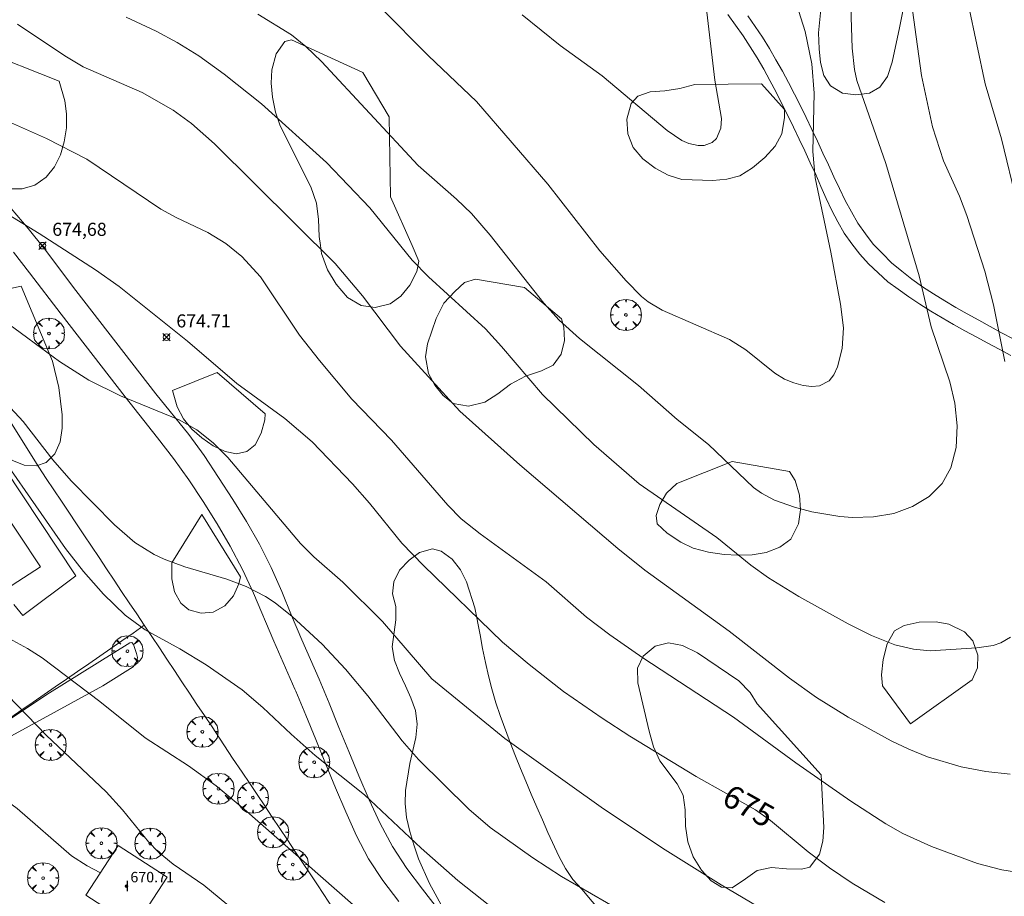
# Model space of a CAD drawing. Units: millimetres. Extents: x 419995 to 421002, y 4487998 to 4488500.
# Drawn here: x 420132 to 420208, y 4488243 to 4488310 of the extents above; entities that cross this region are included whole.
import ezdxf

# ---------------------------------------------------------------- set-up
doc = ezdxf.new("R2010")
doc.units = ezdxf.units.MM
doc.header["$MEASUREMENT"] = 0
doc.layers.get('0').update_dxf_attribs({"lineweight": 9})
for name, color, linetype, lineweight in [('f012003p_num_plantas', 252, 'Continuous', 9), ('f030026l_camino', 50, 'Continuous', 9), ('f040024s_piscina', 140, 'Continuous', 9), ('f050002l_curvanivel_cgn', 23, 'Continuous', 9), ('f050002l_curvanivel_mae', 213, 'Continuous', 9), ('f050008p_puntocotaterreno', 7, 'Continuous', 9), ('f050009p_puntocotaconstruccionelevada', 211, 'Continuous', 9), ('f060140s_arboladourbano', 92, 'Continuous', 9), ('f061013p_arbol', 91, 'Continuous', 9), ('f070045l_muro_tap', 11, 'MURO2', 9), ('f070047l_seto', 91, 'Continuous', 9), ('f070056s_edificacion_edi', 240, 'Continuous', 9), ('f070058l_elementoconstruido_bordillo', 30, 'Continuous', 9)]:
    doc.layers.add(name, color=color, linetype=linetype, lineweight=lineweight)
doc.styles.get("Standard").update_dxf_attribs({"font": 'arial.ttf'})
doc.styles.add('Style-s7210005_h', font='txt')
doc.linetypes.add('MURO2', pattern='A,3.1e-05,[1,muro2.shx,S=1,R=0,X=0,Y=0],-3.058844', length=3.058875)

# ---------------------------------------------------------------- blocks, each defined once
blk = doc.blocks.new('punto_cota')
at = {"layer": 'f050008p_puntocotaterreno'}
for points in [[(0, 0), (-0.283, 0.283)], [(0, 0), (-0.283, -0.283)], [(0, 0), (0.283, 0.283)], [(0, 0), (0.283, -0.283)]]:
    blk.add_lwpolyline(points, dxfattribs=at)
blk.add_circle((0, 0), 0.25, dxfattribs=at)
blk = doc.blocks.new('punto_cota_construccion_elevada')
at = {"layer": 'f050009p_puntocotaconstruccionelevada'}
h = blk.add_hatch(color=256, dxfattribs=at)
h.dxf.hatch_style = 1
edge = h.paths.add_edge_path()
edge.add_arc((0, 0), 0.1, 0, 360)
blk.add_circle((0, 0), 0.1, dxfattribs=at)
blk = doc.blocks.new('arbol')
at = {"color": 0, "linetype": 'Continuous', "lineweight": 0, "flags": 128}
for points in [[(0.96, 0.012), (1.2, 0.036), (1.128, 0.468), (0.888, 0.804), (0.528, 0.528), (0.816, 0.876), (0.48, 1.104), (0.048, 1.176), (0.012, 0.96), (-0.048, 1.176), (-0.48, 1.104), (-0.816, 0.876), (-0.504, 0.528), (-0.864, 0.804), (-1.104, 0.468), (-1.188, 0.036), (-0.936, 0.012)], [(-0.936, 0.012), (-1.188, -0.048), (-1.104, -0.48), (-0.864, -0.804), (-0.504, -0.504), (-0.816, -0.876), (-0.48, -1.116)], [(-0.48, -1.116), (-0.048, -1.188), (0.012, -0.936), (0.048, -1.188), (0.48, -1.116), (0.816, -0.876), (0.528, -0.504), (0.888, -0.804), (1.128, -0.48), (1.2, -0.048), (0.96, 0.012)]]:
    blk.add_lwpolyline(points, dxfattribs=at)
at = {"color": 0, "linetype": 'Continuous', "lineweight": 0, "extrusion": (0, 0, -1)}
for start, end in [(180.0229, 7.59464), (7.22334, 180.0229)]:
    blk.add_arc((0, 0), 0.104, start, end, dxfattribs=at)

msp = doc.modelspace()

# ---------------------------------------------------------------- linework, layer by layer
at = {"layer": 'f030026l_camino'}
for points in [[(420208.31, 4488284.366, 0), (420207.433, 4488284.848, 0), (420206.554, 4488285.322, 0), (420205.67, 4488285.791, 0), (420204.789, 4488286.261, 0), (420203.92, 4488286.757, 0), (420203.052, 4488287.252, 0), (420202.199, 4488287.773, 0), (420201.352, 4488288.305, 0), (420200.515, 4488288.853, 0), (420199.705, 4488289.439, 0), (420198.894, 4488290.024, 0), (420198.157, 4488290.699, 0), (420197.428, 4488291.383, 0), (420196.758, 4488292.126, 0), (420196.15, 4488292.92, 0), (420195.555, 4488293.724, 0), (420195.079, 4488294.603, 0), (420194.603, 4488295.482, 0), (420194.183, 4488296.39, 0), (420193.783, 4488297.307, 0), (420193.378, 4488298.221, 0), (420192.961, 4488299.13, 0), (420192.544, 4488300.039, 0), (420192.111, 4488300.941, 0), (420191.678, 4488301.842, 0), (420191.236, 4488302.739, 0), (420190.789, 4488303.634, 0), (420190.339, 4488304.526, 0), (420189.872, 4488305.41, 0), (420189.404, 4488306.295, 0), (420188.893, 4488307.154, 0), (420188.369, 4488308.006, 0), (420187.822, 4488308.843, 0), (420187.239, 4488309.656, 0), (420186.656, 4488310.468, 0)], [(420188.181, 4488310.381, 0), (420188.751, 4488309.559, 0), (420189.305, 4488308.727, 0), (420189.833, 4488307.878, 0), (420190.336, 4488307.014, 0), (420190.827, 4488306.143, 0), (420191.292, 4488305.257, 0), (420191.755, 4488304.371, 0), (420192.201, 4488303.476, 0), (420192.647, 4488302.581, 0), (420193.08, 4488301.68, 0), (420193.512, 4488300.778, 0), (420193.934, 4488299.871, 0), (420194.352, 4488298.963, 0), (420194.771, 4488298.055, 0), (420195.19, 4488297.147, 0), (420195.63, 4488296.248, 0), (420196.109, 4488295.371, 0), (420196.605, 4488294.502, 0), (420197.195, 4488293.695, 0), (420197.785, 4488292.887, 0), (420198.486, 4488292.174, 0), (420199.19, 4488291.464, 0), (420199.962, 4488290.827, 0), (420200.751, 4488290.213, 0), (420201.569, 4488289.639, 0), (420202.406, 4488289.092, 0), (420203.254, 4488288.56, 0), (420204.116, 4488288.054, 0), (420204.982, 4488287.552, 0), (420205.859, 4488287.072, 0), (420206.737, 4488286.592, 0), (420207.615, 4488286.115, 0), (420208.494, 4488285.637, 0)], [(420131.766, 4488295.615, 0), (420133.074, 4488294.103, 0), (420134.32, 4488292.538, 0), (420136.725, 4488289.341, 0), (420140.401, 4488284.599, 0), (420141.612, 4488283.008, 0), (420142.841, 4488281.43, 0), (420145.359, 4488278.323, 0), (420146.537, 4488276.706, 0), (420147.65, 4488275.044, 0), (420148.732, 4488273.362, 0), (420149.787, 4488271.663, 0), (420150.786, 4488269.93, 0), (420151.688, 4488268.145, 0), (420152.484, 4488266.311, 0), (420153.241, 4488264.46, 0), (420154.021, 4488262.618, 0), (420155.347, 4488259.606, 0)], [(420153.497, 4488258.846, 0), (420151.873, 4488262.501, 0), (420150.321, 4488266.188, 0), (420149.482, 4488268.003, 0), (420148.549, 4488269.772, 0), (420147.535, 4488271.496, 0), (420146.467, 4488273.187, 0), (420145.359, 4488274.852, 0), (420144.199, 4488276.482, 0), (420142.981, 4488278.069, 0), (420140.491, 4488281.199, 0), (420135.592, 4488287.524, 0), (420133.171, 4488290.708, 0), (420131.935, 4488292.28, 0)], [(420155.347, 4488259.606, 661.399), (420156.107, 4488257.757, 661.399), (420156.868, 4488255.907, 661.399), (420157.629, 4488254.057, 661.399), (420158.394, 4488252.209, 661.399), (420159.172, 4488250.367, 661.399), (420160.015, 4488248.553, 661.399), (420160.974, 4488246.798, 661.399), (420162.06, 4488245.119, 661.399), (420163.254, 4488243.514, 661.399), (420164.482, 4488241.936, 661.399)], [(420161.445, 4488242.586, 661.399), (420160.24, 4488244.182, 661.399), (420159.129, 4488245.845, 661.399), (420158.205, 4488247.619, 661.399), (420157.383, 4488249.442, 661.399), (420156.606, 4488251.285, 661.399), (420155.846, 4488253.134, 661.399), (420155.085, 4488254.984, 661.399), (420154.324, 4488256.834, 661.399), (420153.564, 4488258.684, 661.399), (420153.497, 4488258.846, 661.399)]]:
    msp.add_polyline3d(points, dxfattribs=at)
at = {"layer": 'f040024s_piscina'}
msp.add_polyline3d([(420130.004, 4488265.61, 671.542), (420125.235, 4488273.28, 671.368), (420125.885, 4488273.72, 671.368), (420125.675, 4488274.08, 671.368), (420125.575, 4488274.49, 671.368), (420125.605, 4488274.91, 671.368), (420125.765, 4488275.31, 671.368), (420126.025, 4488275.64, 671.368), (420126.375, 4488275.88, 671.368), (420126.775, 4488276, 671.368), (420127.195, 4488276.01, 672.695), (420127.595, 4488275.89, 672.695), (420127.955, 4488275.66, 672.695), (420128.275, 4488275.25, 672.695), (420129.005, 4488275.71, 672.695), (420134.014, 4488268.19, 672.695)], close=True, dxfattribs=at)
at = {"layer": 'f050002l_curvanivel_cgn'}
for points in [[(420208.805, 4488295.996, 677), (420207.601, 4488300.946, 677), (420206.36, 4488305.178, 677), (420205.069, 4488311.198, 677), (420204.415, 4488317.05, 677), (420203.933, 4488318.803, 677), (420201.711, 4488324.301, 677), (420201.099, 4488326.411, 677), (420199.818, 4488332.437, 677), (420198.774, 4488338.141, 677), (420195.99, 4488349.51, 677), (420194.303, 4488355.243, 677), (420193.629, 4488357.947, 677), (420193.257, 4488360.389, 677), (420193.22, 4488362.867, 677), (420193.473, 4488365.421, 677), (420193.906, 4488367.655, 677), (420196.219, 4488375.851, 677), (420198.08, 4488381.946, 677), (420198.489, 4488383.703, 677), (420198.883, 4488386.129, 677), (420199.59, 4488391.354, 677), (420200.16, 4488398.222, 677)], [(420207.869, 4488283.922, 678), (420207.001, 4488288.26, 678), (420206.324, 4488290.826, 678), (420204.955, 4488295.088, 678), (420204.386, 4488296.556, 678), (420203.152, 4488299.261, 678), (420202.316, 4488301.863, 678), (420201.486, 4488305.8, 678), (420199.481, 4488320.273, 678)], [(420150.66, 4488310.509, 679), (420153.236, 4488308.918, 679), (420154.337, 4488308.035, 679), (420155.526, 4488306.872, 679), (420162.924, 4488298.914, 679), (420165.863, 4488296.35, 679), (420167.013, 4488295.234, 679), (420168.444, 4488293.595, 679), (420172.566, 4488288.372, 679), (420173.721, 4488287.086, 679), (420175.3, 4488285.676, 679), (420179.818, 4488282.071, 679), (420182.759, 4488279.479, 679), (420185.157, 4488277.571, 679), (420188.607, 4488274.257, 679), (420189.22, 4488273.827, 679), (420190.224, 4488273.298, 679), (420191.753, 4488272.762, 679), (420193.074, 4488272.41, 679), (420195.235, 4488272.039, 679), (420196.206, 4488271.98, 679), (420197.814, 4488272.02, 679), (420199.358, 4488272.291, 679), (420200.793, 4488272.812, 679), (420202.069, 4488273.572, 679), (420203.068, 4488274.572, 679), (420203.735, 4488275.767, 679), (420204.13, 4488277.319, 679), (420204.212, 4488278.999, 679), (420204.034, 4488280.737, 679), (420203.653, 4488282.368, 679), (420202.208, 4488286.569, 679), (420201.311, 4488290.473, 679), (420198.742, 4488299.064, 679), (420196.528, 4488305.427, 679), (420196.352, 4488306.252, 679), (420196.164, 4488307.884, 679), (420196.038, 4488311.885, 679)], [(420170.898, 4488310.45, 681), (420173.797, 4488308.112, 681), (420177.03, 4488305.773, 681), (420182.002, 4488301.582, 681), (420183.135, 4488300.836, 681), (420183.659, 4488300.602, 681), (420184.382, 4488300.436, 681), (420184.825, 4488300.447, 681), (420185.445, 4488300.673, 681), (420185.78, 4488300.984, 681), (420186.122, 4488301.761, 681), (420186.175, 4488302.515, 681), (420185.654, 4488305.437, 681), (420184.883, 4488311.969, 681)], [(420140.583, 4488310.262, 678), (420142.875, 4488309.194, 678), (420144.489, 4488308.339, 678), (420146.127, 4488307.307, 678), (420148.075, 4488305.914, 678), (420150.929, 4488303.634, 678), (420155.904, 4488299.143, 678), (420159.234, 4488295.687, 678), (420162.463, 4488291.673, 678), (420163.724, 4488290.392, 678), (420168.082, 4488286.415, 678), (420169.322, 4488285.074, 678), (420172.455, 4488281.4, 678), (420176.396, 4488277.563, 678), (420179.857, 4488274.548, 678), (420185.796, 4488270.452, 678), (420188.411, 4488268.336, 678), (420189.766, 4488267.362, 678), (420192.082, 4488265.914, 678), (420195.873, 4488263.829, 678), (420197.641, 4488262.944, 678), (420199.442, 4488262.228, 678), (420200.874, 4488261.887, 678), (420202.141, 4488261.775, 678), (420205.729, 4488261.986, 678), (420206.969, 4488262.187, 678), (420207.565, 4488262.389, 678), (420208.306, 4488262.807, 678)], [(420132.255, 4488309.74, 677), (420135.871, 4488307.32, 677), (420137.288, 4488306.475, 677), (420141.793, 4488304.501, 677), (420144.166, 4488303.161, 677), (420145.568, 4488302.119, 677), (420147.325, 4488300.574, 677), (420156.579, 4488291.427, 677), (420158.662, 4488288.942, 677), (420161.575, 4488285.086, 677), (420166.127, 4488280.118, 677), (420170.729, 4488275.996, 677), (420178.231, 4488269.598, 677), (420180.301, 4488267.939, 677), (420186.762, 4488263.277, 677), (420191.382, 4488259.682, 677), (420193.451, 4488258.191, 677), (420195.866, 4488256.685, 677), (420199.158, 4488254.887, 677), (420200.505, 4488254.231, 677), (420201.944, 4488253.644, 677), (420204.522, 4488252.886, 677), (420206.397, 4488252.523, 677), (420208.279, 4488252.321, 677)], [(420130.536, 4488302.717, 676), (420134.474, 4488300.974, 676), (420137.566, 4488299.399, 676), (420143.236, 4488295.57, 676), (420144.399, 4488294.936, 676), (420146.833, 4488293.784, 676), (420148.209, 4488292.936, 676), (420149.423, 4488291.963, 676), (420150.861, 4488290.4, 676), (420153.853, 4488285.933, 676), (420155.379, 4488283.981, 676), (420157.845, 4488281.043, 676), (420160.896, 4488277.904, 676), (420165.205, 4488272.926, 676), (420166.237, 4488271.879, 676), (420167.687, 4488270.712, 676), (420172.739, 4488267.04, 676), (420175.829, 4488264.357, 676), (420177.624, 4488262.984, 676), (420180.144, 4488261.237, 676), (420187.085, 4488256.687, 676), (420191.853, 4488253.187, 676), (420196.063, 4488250.273, 676), (420198.754, 4488248.52, 676), (420200.05, 4488247.791, 676), (420202.235, 4488246.801, 676), (420205.756, 4488245.497, 676), (420207.637, 4488245.01, 676), (420209.565, 4488244.702, 676)], [(420131.101, 4488287.126, 674), (420135.463, 4488283.922, 674), (420137.722, 4488282.497, 674), (420140.128, 4488281.285, 674), (420144.623, 4488279.449, 674), (420145.982, 4488278.687, 674), (420147.241, 4488277.685, 674), (420148.348, 4488276.574, 674), (420153.919, 4488269.976, 674), (420154.953, 4488268.954, 674), (420157.169, 4488267.028, 674), (420160.204, 4488264.008, 674), (420163.976, 4488259.625, 674), (420169.579, 4488255.058, 674), (420176.948, 4488249.807, 674), (420181.648, 4488246.672, 674), (420186.132, 4488243.859, 674), (420197.489, 4488237.144, 674)], [(420131.717, 4488280.376, 673), (420132.672, 4488279.31, 673), (420134.966, 4488276.386, 673), (420136.372, 4488274.772, 673), (420139.666, 4488271.422, 673), (420141.242, 4488270.069, 673), (420142.705, 4488269.153, 673), (420143.484, 4488268.779, 673), (420145.062, 4488268.205, 673), (420148.271, 4488267.248, 673), (420149.767, 4488266.686, 673), (420151.239, 4488265.923, 673), (420151.977, 4488265.435, 673), (420153.291, 4488264.389, 673), (420155.59, 4488262.27, 673), (420157.378, 4488260.366, 673), (420159.073, 4488258.313, 673), (420161.711, 4488254.874, 673), (420162.971, 4488253.462, 673), (420166.813, 4488249.643, 673), (420168.45, 4488248.239, 673), (420171.715, 4488245.916, 673), (420173.914, 4488244.494, 673), (420179.663, 4488241.176, 673)], [(420127.877, 4488279.159, 672), (420129.138, 4488278.512, 672), (420129.926, 4488277.862, 672), (420131.375, 4488276.137, 672), (420135.923, 4488269.598, 672), (420137.307, 4488267.841, 672), (420138.841, 4488266.113, 672), (420140.507, 4488264.497, 672), (420142.018, 4488263.384, 672), (420144.672, 4488261.919, 672), (420146.691, 4488260.697, 672), (420149.443, 4488258.778, 672), (420151.026, 4488257.441, 672), (420153.204, 4488255.385, 672), (420155.056, 4488253.767, 672), (420158.832, 4488250.734, 672), (420163.17, 4488246.667, 672), (420165.977, 4488244.187, 672), (420172.221, 4488239.244, 672)], [(420130.465, 4488263.314, 671), (420133.012, 4488261.957, 671), (420134.139, 4488261.231, 671), (420138.557, 4488257.899, 671), (420142.02, 4488255.106, 671), (420145.343, 4488252.974, 671), (420147.472, 4488251.433, 671), (420149.615, 4488249.651, 671), (420157.944, 4488242.337, 671)], [(420113.483, 4488253.869, 669), (420113.626, 4488253.894, 669), (420114.686, 4488253.901, 669), (420120.704, 4488252.927, 669), (420126.399, 4488252.529, 669), (420127.935, 4488252.168, 669), (420129.406, 4488251.517, 669), (420130.863, 4488250.66, 669), (420132.217, 4488249.703, 669), (420136.386, 4488246.082, 669), (420137.584, 4488245.301, 669), (420138.602, 4488244.775, 669)]]:
    msp.add_polyline3d(points, dxfattribs=at)
at = {"layer": 'f050002l_curvanivel_mae'}
for points in [[(420160.083, 4488310.99, 680), (420163.734, 4488307.298, 680), (420167.393, 4488303.82, 680), (420172.862, 4488297.498, 680), (420176.844, 4488292.388, 680), (420178.865, 4488290.091, 680), (420180.036, 4488288.896, 680), (420180.547, 4488288.485, 680), (420181.613, 4488287.845, 680), (420186.764, 4488285.605, 680), (420188.035, 4488284.802, 680), (420190.238, 4488283.012, 680), (420190.987, 4488282.566, 680), (420191.709, 4488282.268, 680), (420192.429, 4488282.077, 680), (420193.079, 4488282, 680), (420193.678, 4488282.051, 680), (420194.398, 4488282.425, 680), (420194.762, 4488282.899, 680), (420195.037, 4488283.503, 680), (420195.392, 4488284.901, 680), (420195.497, 4488286.478, 680), (420195.279, 4488288.309, 680), (420194.549, 4488292.286, 680), (420193.332, 4488297.984, 680), (420193.164, 4488299.994, 680), (420193.27, 4488304.441, 680), (420193.086, 4488306.695, 680), (420192.565, 4488309.164, 680), (420191.065, 4488313.953, 680)], [(420126.84, 4488298.033, 675), (420133.918, 4488293.705, 675), (420138.219, 4488290.941, 675), (420140.043, 4488289.664, 675), (420145.267, 4488285.468, 675), (420149.038, 4488282.236, 675), (420152.716, 4488279.547, 675), (420154.82, 4488277.753, 675), (420157.902, 4488274.555, 675), (420159.208, 4488273.076, 675), (420161.694, 4488270.016, 675), (420163.353, 4488268.292, 675), (420169.395, 4488262.443, 675), (420171.424, 4488260.711, 675), (420174.073, 4488258.652, 675), (420177.013, 4488256.611, 675), (420179.155, 4488255.23, 675), (420184.214, 4488252.153, 675), (420188.774, 4488249.599, 675), (420189.924, 4488248.784, 675), (420192.794, 4488246.387, 675), (420194.423, 4488245.157, 675), (420196.177, 4488243.991, 675), (420198.663, 4488242.498, 675)], [(420098.556, 4488276.917, 670), (420100.266, 4488277.026, 670), (420107.284, 4488278.269, 670), (420111.21, 4488278.555, 670), (420112.649, 4488278.534, 670), (420113.81, 4488278.389, 670), (420114.81, 4488278.114, 670), (420116.005, 4488277.538, 670), (420117.23, 4488276.626, 670), (420117.873, 4488276.007, 670), (420119.546, 4488274.028, 670), (420125.701, 4488264.91, 670), (420127.799, 4488262.141, 670), (420134.456, 4488255.322, 670), (420139.038, 4488250.988, 670), (420140.291, 4488249.606, 670), (420142.271, 4488247.158, 670), (420143.034, 4488246.372, 670), (420144.183, 4488245.448, 670), (420146.516, 4488243.833, 670), (420149.884, 4488241.038, 670)]]:
    msp.add_polyline3d(points, dxfattribs=at)
at = {"layer": 'f060140s_arboladourbano'}
for points in [[(420196.154, 4488314.97, 0), (420199.414, 4488315.02, 0), (420199.784, 4488314.52, 0), (420200.124, 4488313.48, 0), (420200.194, 4488312.24, 0), (420200.064, 4488310.85, 0), (420199.783, 4488309.45, 0), (420199.223, 4488306.83, 0), (420198.883, 4488305.72, 0), (420198.293, 4488304.9, 0), (420197.493, 4488304.44, 0), (420196.453, 4488304.33, 0), (420195.423, 4488304.46, 0), (420194.503, 4488305.01, 0), (420193.993, 4488305.81, 0), (420193.743, 4488306.81, 0), (420193.634, 4488307.85, 0), (420193.604, 4488309.08, 0), (420193.894, 4488312.16, 0)], [(420155.444, 4488292.78, 0), (420155.354, 4488293.47, 0), (420155.304, 4488294.79, 0), (420155.144, 4488296.04, 0), (420154.704, 4488297.29, 0), (420152.364, 4488301.94, 0), (420152.004, 4488303.01, 0), (420151.784, 4488304.14, 0), (420151.674, 4488305.23, 0), (420151.734, 4488306.23, 0), (420152.054, 4488307.47, 0), (420152.724, 4488308.41, 0), (420153.244, 4488308.54, 0), (420158.684, 4488306.04, 0), (420160.704, 4488302.64, 0), (420160.824, 4488296.51, 0), (420162.464, 4488292.78, 0), (420162.993, 4488291.6, 0), (420162.823, 4488290.79, 0), (420162.303, 4488289.75, 0), (420161.613, 4488288.92, 0), (420160.793, 4488288.34, 0), (420159.633, 4488288.05, 0), (420158.573, 4488288.21, 0), (420157.533, 4488288.81, 0), (420156.654, 4488289.82, 0), (420155.984, 4488290.93, 0), (420155.534, 4488292.18, 0)], [(420129.364, 4488307.78, 0), (420135.444, 4488305.37, 0), (420135.864, 4488303.86, 0), (420135.994, 4488302.86, 0), (420135.994, 4488301.79, 0), (420135.834, 4488300.72, 0), (420135.544, 4488299.74, 0), (420135.084, 4488298.82, 0), (420134.434, 4488298.03, 0), (420133.584, 4488297.42, 0), (420132.604, 4488297.12, 0), (420131.574, 4488297.13, 0), (420130.584, 4488297.38, 0), (420129.594, 4488297.8, 0), (420128.694, 4488298.34, 0), (420127.904, 4488298.98, 0), (420127.194, 4488299.78, 0), (420126.604, 4488300.66, 0), (420126.214, 4488301.63, 0), (420126.004, 4488302.61, 0), (420126.064, 4488303.61, 0), (420126.244, 4488303.71, 0)], [(420189.224, 4488305.16, 0), (420190.993, 4488303.19, 0), (420190.983, 4488302.59, 0), (420190.783, 4488301.33, 0), (420190.283, 4488300.39, 0), (420189.483, 4488299.53, 0), (420188.533, 4488298.73, 0), (420187.563, 4488298.13, 0), (420186.563, 4488297.88, 0), (420185.493, 4488297.78, 0), (420183.133, 4488297.85, 0), (420182.083, 4488298.17, 0), (420181.073, 4488298.71, 0), (420180.143, 4488299.43, 0), (420179.394, 4488300.29, 0), (420178.984, 4488301.33, 0), (420178.924, 4488302.45, 0), (420179.244, 4488303.65, 0), (420179.754, 4488304.21, 0), (420180.694, 4488304.55, 0), (420181.834, 4488304.63, 0), (420182.984, 4488304.82, 0), (420184.134, 4488305.12, 0)], [(420171.073, 4488289.58, 0), (420173.903, 4488287.17, 0), (420174.083, 4488286.54, 0), (420174.153, 4488285.52, 0), (420173.893, 4488284.48, 0), (420173.263, 4488283.64, 0), (420172.383, 4488283.21, 0), (420171.163, 4488282.8, 0), (420170.013, 4488282.18, 0), (420169.033, 4488281.43, 0), (420168.033, 4488280.8, 0), (420166.793, 4488280.5, 0), (420165.623, 4488280.71, 0), (420164.843, 4488281.3, 0), (420164.203, 4488282.1, 0), (420163.723, 4488283, 0), (420163.483, 4488284.28, 0), (420163.653, 4488285.26, 0), (420164.323, 4488287.2, 0), (420164.903, 4488288.39, 0), (420165.733, 4488289.28, 0), (420166.483, 4488289.95, 0), (420167.313, 4488290.21, 0)], [(420132.534, 4488289.68, 0), (420134.934, 4488283.94, 0), (420135.404, 4488281.92, 0), (420135.683, 4488279.83, 0), (420135.683, 4488278.82, 0), (420135.513, 4488277.77, 0), (420135.113, 4488276.85, 0), (420134.443, 4488276.18, 0), (420133.703, 4488275.92, 0), (420132.753, 4488275.97, 0), (420131.813, 4488276.35, 0), (420130.983, 4488276.94, 0), (420130.284, 4488277.68, 0), (420129.684, 4488278.49, 0), (420129.164, 4488279.42, 0), (420128.704, 4488280.42, 0), (420127.954, 4488282.49, 0), (420127.444, 4488284.51, 0), (420127.204, 4488286.56, 0), (420127.294, 4488287.59, 0), (420127.704, 4488288.37, 0), (420128.254, 4488288.73, 0)], [(420147.533, 4488283.06, 0), (420151.223, 4488279.91, 0), (420151.183, 4488279.45, 0), (420150.923, 4488278.44, 0), (420150.463, 4488277.53, 0), (420149.803, 4488277.02, 0), (420149.033, 4488276.85, 0), (420148.163, 4488277.02, 0), (420147.233, 4488277.46, 0), (420146.373, 4488278.06, 0), (420145.593, 4488278.73, 0), (420144.953, 4488279.52, 0), (420144.483, 4488280.44, 0), (420144.133, 4488281.69, 0)], [(420186.973, 4488276.25, 0), (420191.373, 4488275.49, 0), (420191.803, 4488274.8, 0), (420192.143, 4488273.67, 0), (420192.203, 4488272.57, 0), (420192.053, 4488271.48, 0), (420191.463, 4488270.32, 0), (420190.633, 4488269.71, 0), (420189.573, 4488269.3, 0), (420188.503, 4488269.12, 0), (420187.413, 4488269.08, 0), (420186.363, 4488269.15, 0), (420185.173, 4488269.33, 0), (420184.003, 4488269.63, 0), (420183.053, 4488270.09, 0), (420182.013, 4488270.78, 0), (420181.233, 4488271.5, 0), (420181.153, 4488272.12, 0), (420181.433, 4488272.98, 0), (420181.963, 4488273.83, 0), (420182.753, 4488274.57, 0)], [(420146.363, 4488272.2, 0), (420149.333, 4488267.42, 0), (420149.203, 4488266.9, 0), (420148.783, 4488265.97, 0), (420148.123, 4488265.21, 0), (420147.243, 4488264.74, 0), (420146.313, 4488264.65, 0), (420145.383, 4488264.9, 0), (420144.753, 4488265.42, 0), (420144.273, 4488266.28, 0), (420144.073, 4488267.27, 0), (420144.073, 4488268.5, 0)], [(420200.643, 4488256.17, 0), (420198.483, 4488259.1, 0), (420198.423, 4488259.93, 0), (420198.553, 4488261.1, 0), (420198.843, 4488262.31, 0), (420199.423, 4488263.3, 0), (420200.143, 4488263.71, 0), (420201.313, 4488263.97, 0), (420202.593, 4488264, 0), (420203.583, 4488263.8, 0), (420204.763, 4488263.23, 0), (420205.403, 4488262.54, 0), (420205.793, 4488261.439, 0), (420205.763, 4488260.479, 0), (420205.363, 4488259.559, 0)], [(420193.803, 4488252.27, 0), (420194.013, 4488248.24, 0), (420193.933, 4488247.21, 0), (420193.663, 4488246.21, 0), (420192.923, 4488245.22, 0), (420192.293, 4488245.06, 0), (420191.153, 4488245.09, 0), (420189.983, 4488245.19, 0), (420188.883, 4488244.95, 0), (420188.013, 4488244.31, 0), (420186.983, 4488243.64, 0), (420186.173, 4488243.67, 0), (420185.383, 4488244.16, 0), (420184.633, 4488244.98, 0), (420183.983, 4488246, 0), (420183.573, 4488247.15, 0), (420183.413, 4488248.35, 0), (420183.383, 4488249.59, 0), (420183.223, 4488250.72, 0), (420182.763, 4488251.59, 0), (420181.453, 4488253.34, 0), (420180.963, 4488254.42, 0), (420180.623, 4488255.62, 0), (420179.763, 4488259.32, 0), (420179.723, 4488260.44, 0), (420180.163, 4488261.37, 0), (420181.093, 4488262.12, 0), (420182.103, 4488262.38, 0), (420183.173, 4488262.17, 0), (420184.333, 4488261.61, 0), (420187.503, 4488259.48, 0), (420188.353, 4488258.58, 0), (420188.903, 4488257.7, 0)]]:
    msp.add_polyline3d(points, close=True, dxfattribs=at)
msp.add_polyline3d([(420164.813, 4488242.1, 0), (420163.803, 4488243.97, 0), (420162.963, 4488245.86, 0), (420162.593, 4488246.91, 0), (420162.283, 4488247.95, 0), (420162.053, 4488249, 0), (420161.943, 4488250.07, 0), (420161.973, 4488251.09, 0), (420162.283, 4488253.14, 0), (420162.763, 4488255.13, 0), (420162.863, 4488256.16, 0), (420162.723, 4488257.19, 0), (420162.373, 4488258.16, 0), (420161.953, 4488259.08, 0), (420161.503, 4488260.05, 0), (420161.113, 4488261.03, 0), (420160.933, 4488262.07, 0), (420161.233, 4488264.15, 0), (420161.233, 4488265.15, 0), (420160.963, 4488266.14, 0), (420161.063, 4488267.05, 0), (420161.503, 4488267.94, 0), (420162.233, 4488268.71, 0), (420163.043, 4488269.3, 0), (420164.033, 4488269.57, 0), (420164.683, 4488269.4, 0), (420165.533, 4488268.79, 0), (420166.173, 4488267.97, 0), (420166.623, 4488267.04, 0), (420167.263, 4488265.07, 0), (420167.683, 4488262.98, 0), (420167.863, 4488261.95, 0), (420168.093, 4488260.87, 0), (420168.323, 4488259.86, 0), (420168.583, 4488258.85, 0), (420168.893, 4488257.78, 0), (420169.213, 4488256.81, 0), (420169.983, 4488254.74, 0), (420170.393, 4488253.71, 0), (420170.783, 4488252.76, 0), (420171.183, 4488251.78, 0), (420171.593, 4488250.8, 0), (420172.013, 4488249.81, 0), (420172.443, 4488248.83, 0), (420172.863, 4488247.86, 0), (420173.733, 4488246, 0), (420174.213, 4488245.12, 0), (420174.773, 4488244.27, 0), (420175.463, 4488243.53, 0), (420177.703, 4488240.85, 0)], dxfattribs=at)
at = {"layer": 'f070045l_muro_tap'}
for points in [[(420124.014, 4488291.58, 674.446), (420133.883, 4488275.83, 672.695), (420134.453, 4488274.96, 672.695), (420135.033, 4488274.1, 672.695), (420135.613, 4488273.23, 672.695), (420136.183, 4488272.37, 672.695), (420136.763, 4488271.5, 672.695), (420137.343, 4488270.64, 673.678), (420137.913, 4488269.77, 673.678), (420138.493, 4488268.91, 673.678), (420139.073, 4488268.05, 673.678), (420139.653, 4488267.18, 673.678), (420140.223, 4488266.32, 672.6), (420140.803, 4488265.45, 672.6), (420141.383, 4488264.59, 672.6), (420141.953, 4488263.72, 672.6)], [(420141.953, 4488263.72, 672.6), (420141.103, 4488263.13, 672.6), (420140.253, 4488262.54, 672.6), (420139.403, 4488261.95, 672.6), (420138.553, 4488261.36, 672.6), (420137.703, 4488260.77, 672.6), (420136.843, 4488260.18, 671.542), (420135.993, 4488259.6, 671.542), (420135.143, 4488259.01, 671.542), (420134.293, 4488258.43, 671.542), (420133.443, 4488257.84, 671.542), (420132.593, 4488257.25, 671.542), (420131.733, 4488256.67, 669.958)], [(420161.293, 4488234.57, 670.724), (420155.233, 4488243.85, 670.993), (420154.653, 4488244.71, 670.993), (420154.073, 4488245.57, 670.993), (420153.493, 4488246.44, 670.993), (420152.923, 4488247.3, 672.14), (420152.343, 4488248.17, 672.14), (420151.763, 4488249.03, 672.14), (420151.193, 4488249.9, 672.14), (420150.613, 4488250.76, 672.14), (420150.033, 4488251.62, 672.14), (420149.463, 4488252.49, 672.14), (420148.723, 4488253.56, 672.14), (420148.103, 4488254.5, 672.14), (420147.723, 4488255.08, 672.14), (420147.153, 4488255.95, 672.14), (420146.573, 4488256.81, 671.174), (420145.993, 4488257.67, 672.6), (420145.423, 4488258.54, 672.6), (420144.843, 4488259.4, 672.6), (420144.263, 4488260.27, 672.6), (420143.683, 4488261.13, 672.6), (420143.113, 4488262, 672.6), (420142.533, 4488262.86, 672.6), (420141.953, 4488263.72, 672.6)]]:
    msp.add_polyline3d(points, dxfattribs=at)
at = {"layer": 'f070047l_seto'}
msp.add_polyline3d([(420110.426, 4488242.46, 667.079), (420115.48, 4488245.732, 667.079), (420134.497, 4488258.427, 671.542), (420140.863, 4488262.384, 672.6), (420141.01, 4488262.407, 672.6), (420141.146, 4488262.26, 672.6), (420141.374, 4488261.556, 672.6), (420141.443, 4488261.249, 672.6), (420141.386, 4488260.965, 672.6), (420141.104, 4488260.545, 672.6), (420138.781, 4488259.078, 672.6), (420130.704, 4488254.677, 669.958), (420115.685, 4488244.649, 667.079), (420107.202, 4488238.897, 667.079)], dxfattribs=at)
at = {"layer": 'f070056s_edificacion_edi'}
msp.add_polyline3d([(420141.234, 4488240.63, 670.005), (420137.494, 4488243.07, 670.005), (420139.964, 4488246.87, 670.005), (420143.704, 4488244.44, 670.005)], close=True, dxfattribs=at)
at = {"layer": 'f070058l_elementoconstruido_bordillo'}
msp.add_polyline3d([(420131.96, 4488265.316, 671.56), (420132.657, 4488264.47, 671.39), (420136.716, 4488267.504, 672.11), (420129.873, 4488277.801, 671.62)], dxfattribs=at)

# ---------------------------------------------------------------- block references
at = {"layer": 'f050008p_puntocotaterreno'}
for p in [(420134.164, 4488292.78, 674.679), (420143.664, 4488285.77, 674.71)]:
    msp.add_blockref('punto_cota', p, dxfattribs=at)
at = {"layer": 'f050009p_puntocotaconstruccionelevada'}
for p in [(420140.596, 4488243.75, 670.71), (420140.599, 4488243.753, 670.71)]:
    msp.add_blockref('punto_cota_construccion_elevada', p, dxfattribs=at)
at = {"layer": 'f061013p_arbol'}
for p in [(420178.84, 4488287.483, 680.708), (420134.662, 4488286.059, 674.094), (420140.667, 4488261.745, 672.6), (420146.406, 4488255.57, 671.174), (420134.786, 4488254.565, 669.958), (420154.974, 4488253.246, 672.14), (420147.636, 4488251.212, 672.14), (420150.279, 4488250.532, 672.14), (420151.82, 4488247.881, 672.14), (420138.677, 4488247.038, 671.174), (420142.42, 4488247.013, 671.174), (420153.336, 4488245.411, 670.993), (420134.207, 4488244.373, 668.835)]:
    msp.add_blockref('arbol', p, dxfattribs=at)

# ---------------------------------------------------------------- texts
at = {"layer": 'f012003p_num_plantas', "insert": (420140.656, 4488243.765), "char_height": 0.8, "width": 0.8, "attachment_point": 5}
msp.add_mtext('{\\fArial|b0|i0;I}', dxfattribs=at)
at = {"layer": 'f050002l_curvanivel_mae', "insert": (420188.239, 4488249.899, 675), "char_height": 1.75, "width": 5.25, "attachment_point": 5, "rotation": 330.7451}
msp.add_mtext('{\\fRoman|b1|i0;675}', dxfattribs=at)
at = {"layer": 'f050008p_puntocotaterreno', "style": 'Style-s7210005_h'}
for s, p in [('674,68', (420134.914, 4488293.53, 674.679)), ('674.71', (420144.414, 4488286.52, 674.71))]:
    msp.add_text(s, height=1, dxfattribs=at).set_placement(p)
at = {"layer": 'f050009p_puntocotaconstruccionelevada', "style": 'Style-s7210005_h'}
msp.add_text('670.71', height=0.8, dxfattribs=at).set_placement((420140.896, 4488244.05, 670.71))

doc.saveas('drawing.dxf')
